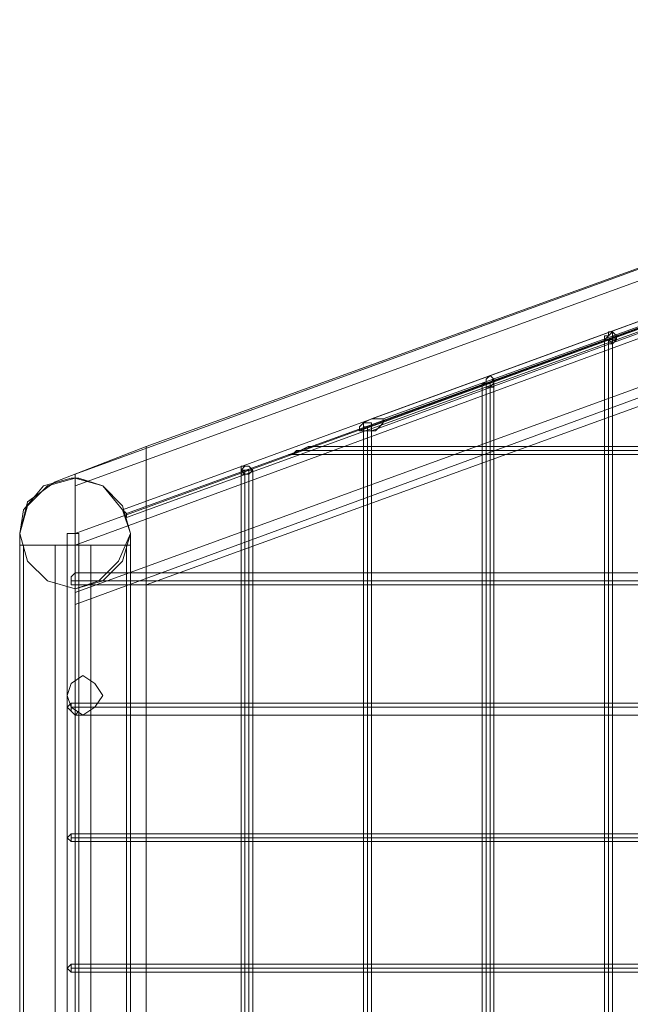
# Model space of a CAD drawing. Units: inches. Extents: x -13053 to 8054, y -601 to 10540.
# Drawn here: x -13053 to -12818, y 6153 to 6532 of the extents above; entities that cross this region are included whole.
import ezdxf

# ---------------------------------------------------------------- set-up
doc = ezdxf.new("R2010")
doc.units = ezdxf.units.IN
doc.header["$MEASUREMENT"] = 0

# ---------------------------------------------------------------- blocks, each defined once
blk = doc.blocks.new('WMF0')
at = {"color": 253, "lineweight": 0}
for points in [[(4.36849, -4.0546), (4.56413, -3.9834)], [(4.36849, -4.05645), (4.56599, -3.98464)], [(4.37963, -4.07193), (4.37963, -4.05026), (4.56413, -3.9834), (4.56413, -4.00507)], [(4.37963, -4.05026), (4.37963, -4.07193), (4.56413, -4.00507), (4.56413, -3.9834)], [(4.56413, -3.9834), (4.37963, -4.05026)], [(4.56599, -3.99083), (4.37592, -4.06017)], [(4.56599, -3.99083), (4.37592, -4.06017)], [(4.56599, -3.99083), (4.37592, -4.06017)], [(4.56599, -3.99083), (4.37592, -4.06017)], [(4.56599, -3.99083), (4.37592, -4.06017)], [(4.56599, -3.99083), (4.37592, -4.06017)], [(4.56599, -3.99083), (4.37592, -4.06017)], [(4.56599, -3.99083), (4.37592, -4.06017)], [(4.56599, -3.99083), (4.37592, -4.06017)], [(4.56599, -3.99083), (4.37592, -4.06017)], [(4.56599, -3.99083), (4.37592, -4.06017)], [(4.56599, -3.99083), (4.37592, -4.06017)], [(4.56599, -3.99083), (4.37592, -4.06017)], [(4.56599, -3.99083), (4.37592, -4.06017)], [(4.56599, -3.99083), (4.37592, -4.06017)], [(4.56599, -3.99083), (4.37592, -4.06017)], [(4.56599, -3.99083), (4.37592, -4.06017)], [(4.56599, -3.99083), (4.37592, -4.06017)], [(4.56599, -3.99083), (4.37592, -4.06017)], [(4.56599, -3.99083), (4.37592, -4.06017)], [(4.56599, -3.99083), (4.37592, -4.06017)], [(4.56599, -3.99083), (4.37592, -4.06017)], [(4.56599, -3.99083), (4.37592, -4.06017)], [(4.56599, -3.99083), (4.37592, -4.06017)], [(4.56599, -3.99083), (4.37592, -4.06017)], [(4.56599, -3.99083), (4.37592, -4.06017)], [(4.56599, -3.99083), (4.37592, -4.06017)], [(4.56599, -3.99083), (4.37592, -4.06017)], [(4.56599, -3.99083), (4.37592, -4.06017)], [(4.56599, -3.99083), (4.37592, -4.06017)], [(4.56599, -3.99083), (4.37592, -4.06017)], [(4.56599, -3.99083), (4.37592, -4.06017)], [(4.56599, -3.99083), (4.37592, -4.06017)], [(4.56599, -3.99083), (4.37592, -4.06017)], [(4.56599, -3.99083), (4.37592, -4.06017)], [(4.56599, -3.99083), (4.37592, -4.06017)], [(4.56599, -3.99083), (4.37592, -4.06017)], [(4.56599, -3.99083), (4.37592, -4.06017)], [(4.56599, -3.99083), (4.41492, -4.04593)], [(4.56599, -3.99207), (4.37654, -4.06079)], [(4.56599, -3.99207), (4.37654, -4.06079)], [(4.56599, -3.99207), (4.37654, -4.06079)], [(4.56599, -3.99207), (4.37654, -4.06079)], [(4.56599, -3.99207), (4.37654, -4.06079)], [(4.56599, -3.99207), (4.37654, -4.06079)], [(4.56599, -3.99207), (4.37654, -4.06079)], [(4.56599, -3.99207), (4.37654, -4.06079)], [(4.56599, -3.99207), (4.37654, -4.06079)], [(4.56599, -3.99207), (4.37654, -4.06079)], [(4.56599, -3.99207), (4.37654, -4.06079)], [(4.56599, -3.99207), (4.37654, -4.06079)], [(4.56599, -3.99207), (4.37654, -4.06079)], [(4.56599, -3.99207), (4.37654, -4.06079)], [(4.56599, -3.99207), (4.37654, -4.06079)], [(4.56599, -3.99207), (4.37654, -4.06079)], [(4.56599, -3.99207), (4.37654, -4.06079)], [(4.56599, -3.99207), (4.37654, -4.06079)], [(4.56599, -3.99207), (4.37654, -4.06079)], [(4.56599, -3.99207), (4.37654, -4.06079)], [(4.56599, -3.99207), (4.37654, -4.06079)], [(4.56599, -3.99207), (4.37654, -4.06079)], [(4.56599, -3.99207), (4.37654, -4.06079)], [(4.56599, -3.99207), (4.37654, -4.06079)], [(4.56599, -3.99207), (4.37654, -4.06079)], [(4.56599, -3.99207), (4.37654, -4.06079)], [(4.56599, -3.99207), (4.37654, -4.06079)], [(4.56599, -3.99207), (4.37654, -4.06079)], [(4.56599, -3.99207), (4.37654, -4.06079)], [(4.56599, -3.99207), (4.37654, -4.06079)], [(4.56599, -3.99207), (4.37654, -4.06079)], [(4.56599, -3.99207), (4.37654, -4.06079)], [(4.56599, -3.99207), (4.37654, -4.06079)], [(4.56599, -3.99207), (4.37654, -4.06079)], [(4.56599, -3.99207), (4.37654, -4.06079)], [(4.56599, -3.99207), (4.37654, -4.06079)], [(4.56599, -3.99207), (4.37654, -4.06079)], [(4.56599, -3.99207), (4.37654, -4.06079)], [(4.56599, -3.99207), (4.37654, -4.06079)], [(4.56599, -3.99207), (4.37654, -4.06079)], [(4.56599, -3.99207), (4.37654, -4.06079)], [(4.56599, -3.99207), (4.37654, -4.06079)], [(4.56599, -3.99207), (4.37654, -4.06079)], [(4.56599, -3.99207), (4.37654, -4.06079)], [(4.56599, -3.99207), (4.37654, -4.06079)], [(4.56599, -3.99207), (4.37654, -4.06079)], [(4.56599, -3.99207), (4.37654, -4.06079)], [(4.56599, -3.99207), (4.37654, -4.06079)], [(4.56599, -3.99207), (4.37654, -4.06079)], [(4.56599, -3.99207), (4.37654, -4.06079)], [(4.56599, -3.99207), (4.37654, -4.06079)], [(4.56599, -3.99207), (4.37654, -4.06079)], [(4.56599, -3.99207), (4.37654, -4.06079)], [(4.56599, -3.99207), (4.37654, -4.06079)], [(4.56599, -3.99207), (4.37654, -4.06079)], [(4.56599, -3.99207), (4.37654, -4.06079)], [(4.56599, -3.99207), (4.37654, -4.06079)], [(4.56599, -3.99207), (4.37654, -4.06079)], [(4.56599, -3.99207), (4.37654, -4.06079)], [(4.56599, -3.99207), (4.37654, -4.06079)], [(4.56599, -3.99207), (4.37654, -4.06079)], [(4.56599, -3.99207), (4.37654, -4.06079)], [(4.56599, -3.99207), (4.37654, -4.06079)], [(4.56599, -3.99207), (4.37654, -4.06079)], [(4.56599, -3.99207), (4.37654, -4.06079)], [(4.56599, -3.99207), (4.37654, -4.06079)], [(4.56599, -3.99207), (4.37654, -4.06079)], [(4.56599, -3.99207), (4.37654, -4.06079)], [(4.56599, -3.99207), (4.37654, -4.06079)], [(4.56599, -3.99207), (4.37654, -4.06079)], [(4.56599, -3.99207), (4.37654, -4.06079)], [(4.56599, -3.99207), (4.37654, -4.06079)], [(4.56599, -3.99207), (4.37654, -4.06079)], [(4.56599, -3.99207), (4.37654, -4.06079)], [(4.56599, -3.99207), (4.37654, -4.06079)], [(4.56599, -3.99207), (4.37654, -4.06079)], [(4.56599, -3.99207), (4.41307, -4.04779)], [(4.56599, -3.99207), (4.41678, -4.04593)], [(4.36849, -4.06388), (4.56413, -3.99268)], [(4.36849, -4.06388), (4.56413, -3.99268)], [(4.56413, -3.99268), (4.36849, -4.06388)], [(4.36849, -4.06574), (4.56599, -3.9933)], [(4.36849, -4.06574), (4.56599, -3.9933)], [(4.56599, -3.99268), (4.37654, -4.06141)], [(4.56599, -3.99268), (4.37654, -4.06141)], [(4.56599, -3.99268), (4.37654, -4.06141)], [(4.56599, -3.99268), (4.37654, -4.06141)], [(4.56599, -3.99268), (4.37654, -4.06141)], [(4.56599, -3.99268), (4.37654, -4.06141)], [(4.56599, -3.99268), (4.37654, -4.06141)], [(4.56599, -3.99268), (4.37654, -4.06141)], [(4.56599, -3.99268), (4.37654, -4.06141)], [(4.56599, -3.99268), (4.37654, -4.06141)], [(4.56599, -3.99268), (4.37654, -4.06141)], [(4.56599, -3.99268), (4.37654, -4.06141)], [(4.56599, -3.99268), (4.37654, -4.06141)], [(4.56599, -3.99268), (4.37654, -4.06141)], [(4.56599, -3.99268), (4.37654, -4.06141)], [(4.56599, -3.99268), (4.37654, -4.06141)], [(4.56599, -3.99268), (4.37654, -4.06141)], [(4.56599, -3.99268), (4.37654, -4.06141)], [(4.56599, -3.99268), (4.37654, -4.06141)], [(4.56599, -3.99268), (4.37654, -4.06141)], [(4.56599, -3.99268), (4.37654, -4.06141)], [(4.56599, -3.99268), (4.37654, -4.06141)], [(4.56599, -3.99268), (4.37654, -4.06141)], [(4.56599, -3.99268), (4.37654, -4.06141)], [(4.56599, -3.99268), (4.37654, -4.06141)], [(4.56599, -3.99268), (4.37654, -4.06141)], [(4.56599, -3.99268), (4.37654, -4.06141)], [(4.56599, -3.99268), (4.37654, -4.06141)], [(4.56599, -3.99268), (4.37654, -4.06141)], [(4.56599, -3.99268), (4.37654, -4.06141)], [(4.56599, -3.99268), (4.37654, -4.06141)], [(4.56599, -3.99268), (4.37654, -4.06141)], [(4.56599, -3.99268), (4.37654, -4.06141)], [(4.56599, -3.99268), (4.37654, -4.06141)], [(4.56599, -3.99268), (4.37654, -4.06141)], [(4.56599, -3.99268), (4.37654, -4.06141)], [(4.56599, -3.99268), (4.37654, -4.06141)], [(4.56599, -3.99268), (4.37654, -4.06141)], [(4.56599, -3.99268), (4.41492, -4.04779)], [(4.36849, -4.07317), (4.56413, -4.00197)], [(4.36849, -4.07503), (4.56599, -4.00259)], [(4.56413, -4.00507), (4.37963, -4.07193)], [(4.45269, -4.03293), (4.45269, -4.03355), (4.45207, -4.03355), (4.45145, -4.03355)], [(4.45145, -4.03355), (4.45207, -4.03355), (4.45269, -4.03355), (4.45269, -4.03293)], [(4.45145, -4.03355), (4.45145, -4.65824)], [(4.45207, -4.03355), (4.45207, -4.65824)], [(4.45269, -4.03293), (4.45269, -4.65824)], [(4.45269, -4.03355), (4.45269, -4.65824)], [(4.43412, -4.03974), (4.4335, -4.04036), (4.43288, -4.04036), (4.43226, -4.04036)], [(4.43226, -4.04036), (4.43226, -4.65824)], [(4.43288, -4.04036), (4.4335, -4.04036), (4.43412, -4.03974)], [(4.43288, -4.04036), (4.43288, -4.65824)], [(4.4335, -4.04036), (4.4335, -4.65824)], [(4.43412, -4.03974), (4.43412, -4.65824)], [(4.41492, -4.04655), (4.41492, -4.04717), (4.4143, -4.04717), (4.41368, -4.04717)], [(4.41368, -4.04717), (4.4143, -4.04717), (4.41492, -4.04717), (4.41492, -4.04655)], [(4.41368, -4.04717), (4.41368, -4.65824)], [(4.4143, -4.04717), (4.4143, -4.65824)], [(4.41492, -4.04655), (4.41492, -4.65824)], [(4.41492, -4.04717), (4.41492, -4.65824)], [(4.35982, -4.61923), (4.37963, -4.61923), (4.37963, -4.05026), (4.36539, -4.05583)], [(4.36539, -4.05583), (4.37963, -4.05026)], [(4.37963, -4.05026), (4.37963, -4.61923)], [(4.56599, -4.05088), (4.40378, -4.05088)], [(4.56599, -4.05088), (4.40378, -4.05088)], [(4.56599, -4.05026), (4.40626, -4.05026)], [(4.56599, -4.0515), (4.40192, -4.0515)], [(4.39635, -4.05398), (4.39573, -4.05398), (4.39511, -4.05398), (4.39449, -4.05398)], [(4.39449, -4.05398), (4.39449, -4.65143)], [(4.39511, -4.05398), (4.39573, -4.05398), (4.39635, -4.05398)], [(4.39511, -4.05398), (4.39511, -4.65143)], [(4.39573, -4.05398), (4.39573, -4.65143)], [(4.39635, -4.05398), (4.39635, -4.65143)], [(4.36787, -4.05522), (4.36354, -4.05645), (4.36044, -4.06017), (4.35982, -4.06388), (4.36106, -4.06822), (4.36416, -4.07131), (4.36849, -4.07255), (4.3722, -4.07131), (4.3753, -4.06822), (4.37716, -4.06388), (4.37592, -4.06017), (4.37282, -4.05645), (4.36911, -4.05522)], [(4.36849, -4.05522), (4.36849, -4.61923)], [(4.35982, -4.06388), (4.36106, -4.05893), (4.36539, -4.05583)], [(4.36539, -4.05583), (4.36106, -4.05893), (4.35982, -4.06388)], [(4.36849, -4.05645), (4.36849, -4.05769), (4.36849, -4.06203), (4.36849, -4.06698), (4.36849, -4.07131), (4.36849, -4.07441)], [(4.36849, -4.07131), (4.36849, -4.06698), (4.36849, -4.06203), (4.36849, -4.05769), (4.36849, -4.05645)], [(4.37654, -4.06141), (4.37654, -4.06079), (4.37592, -4.06017)], [(4.37592, -4.06017), (4.37654, -4.06079), (4.37654, -4.06141)], [(4.37654, -4.06141), (4.37654, -4.06079), (4.37592, -4.06017)], [(4.37592, -4.06017), (4.37654, -4.06079), (4.37654, -4.06141)], [(4.37654, -4.06141), (4.37654, -4.06079), (4.37592, -4.06017)], [(4.37592, -4.06017), (4.37654, -4.06079), (4.37654, -4.06141)], [(4.37654, -4.06141), (4.37654, -4.06079), (4.37592, -4.06017)], [(4.37592, -4.06017), (4.37654, -4.06079), (4.37654, -4.06141)], [(4.37654, -4.06141), (4.37654, -4.06079), (4.37592, -4.06017)], [(4.37592, -4.06017), (4.37654, -4.06079), (4.37654, -4.06141)], [(4.37654, -4.06141), (4.37654, -4.06079), (4.37592, -4.06017)], [(4.37592, -4.06017), (4.37654, -4.06079), (4.37654, -4.06141)], [(4.37654, -4.06141), (4.37654, -4.06079), (4.37592, -4.06017)], [(4.37592, -4.06017), (4.37654, -4.06079), (4.37654, -4.06141)], [(4.37654, -4.06141), (4.37654, -4.06079), (4.37592, -4.06017)], [(4.37592, -4.06017), (4.37654, -4.06079), (4.37654, -4.06141)], [(4.37654, -4.06141), (4.37654, -4.06079), (4.37592, -4.06017)], [(4.37592, -4.06017), (4.37654, -4.06079), (4.37654, -4.06141)], [(4.37654, -4.06141), (4.37654, -4.06079), (4.37592, -4.06017)], [(4.37592, -4.06017), (4.37654, -4.06079), (4.37654, -4.06141)], [(4.37654, -4.06141), (4.37654, -4.06079), (4.37592, -4.06017)], [(4.37592, -4.06017), (4.37654, -4.06079), (4.37654, -4.06141)], [(4.37654, -4.06141), (4.37654, -4.06079), (4.37592, -4.06017)], [(4.37592, -4.06017), (4.37654, -4.06079), (4.37654, -4.06141)], [(4.37654, -4.06141), (4.37654, -4.06079), (4.37592, -4.06017)], [(4.37592, -4.06017), (4.37654, -4.06079), (4.37654, -4.06141)], [(4.37654, -4.06141), (4.37654, -4.06079), (4.37592, -4.06017)], [(4.37592, -4.06017), (4.37654, -4.06079), (4.37654, -4.06141)], [(4.37654, -4.06141), (4.37654, -4.06079), (4.37592, -4.06017)], [(4.37592, -4.06017), (4.37654, -4.06079), (4.37654, -4.06141)], [(4.37654, -4.06141), (4.37654, -4.06079), (4.37592, -4.06017)], [(4.37592, -4.06017), (4.37654, -4.06079), (4.37654, -4.06141)], [(4.37654, -4.06141), (4.37654, -4.06079), (4.37592, -4.06017)], [(4.37592, -4.06017), (4.37654, -4.06079), (4.37654, -4.06141)], [(4.37654, -4.06141), (4.37654, -4.06079), (4.37592, -4.06017)], [(4.37592, -4.06017), (4.37654, -4.06079), (4.37654, -4.06141)], [(4.37654, -4.06141), (4.37654, -4.06079), (4.37592, -4.06017)], [(4.37592, -4.06017), (4.37654, -4.06079), (4.37654, -4.06141)], [(4.37654, -4.06141), (4.37654, -4.06079), (4.37592, -4.06017)], [(4.37592, -4.06017), (4.37654, -4.06079), (4.37654, -4.06141)], [(4.37654, -4.06141), (4.37654, -4.06079), (4.37592, -4.06017)], [(4.37592, -4.06017), (4.37654, -4.06079), (4.37654, -4.06141)], [(4.37654, -4.06141), (4.37654, -4.06079), (4.37592, -4.06017)], [(4.37592, -4.06017), (4.37654, -4.06079), (4.37654, -4.06141)], [(4.37654, -4.06141), (4.37654, -4.06079), (4.37592, -4.06017)], [(4.37592, -4.06017), (4.37654, -4.06079), (4.37654, -4.06141)], [(4.37654, -4.06141), (4.37654, -4.06079), (4.37592, -4.06017)], [(4.37592, -4.06017), (4.37654, -4.06079), (4.37654, -4.06141)], [(4.37654, -4.06141), (4.37654, -4.06079), (4.37592, -4.06017)], [(4.37592, -4.06017), (4.37654, -4.06079), (4.37654, -4.06141)], [(4.37654, -4.06141), (4.37654, -4.06079), (4.37592, -4.06017)], [(4.37592, -4.06017), (4.37654, -4.06079), (4.37654, -4.06141)], [(4.37654, -4.06141), (4.37654, -4.06079), (4.37592, -4.06017)], [(4.37592, -4.06017), (4.37654, -4.06079), (4.37654, -4.06141)], [(4.37654, -4.06141), (4.37654, -4.06079), (4.37592, -4.06017)], [(4.37592, -4.06017), (4.37654, -4.06079), (4.37654, -4.06141)], [(4.37654, -4.06141), (4.37654, -4.06079), (4.37592, -4.06017)], [(4.37592, -4.06017), (4.37654, -4.06079), (4.37654, -4.06141)], [(4.37654, -4.06141), (4.37654, -4.06079), (4.37592, -4.06017)], [(4.37592, -4.06017), (4.37654, -4.06079), (4.37654, -4.06141)], [(4.37654, -4.06141), (4.37654, -4.06079), (4.37592, -4.06017)], [(4.37592, -4.06017), (4.37654, -4.06079), (4.37654, -4.06141)], [(4.37654, -4.06141), (4.37654, -4.06079), (4.37592, -4.06017)], [(4.37592, -4.06017), (4.37654, -4.06079), (4.37654, -4.06141)], [(4.37654, -4.06141), (4.37654, -4.06079), (4.37592, -4.06017)], [(4.37592, -4.06017), (4.37654, -4.06079), (4.37654, -4.06141)], [(4.37654, -4.06141), (4.37654, -4.06079), (4.37592, -4.06017)], [(4.37592, -4.06017), (4.37654, -4.06079), (4.37654, -4.06141)], [(4.37654, -4.06141), (4.37654, -4.06079), (4.37592, -4.06017)], [(4.37592, -4.06017), (4.37654, -4.06079), (4.37654, -4.06141)], [(4.37654, -4.06141), (4.37654, -4.06079), (4.37592, -4.06017)], [(4.37592, -4.06017), (4.37654, -4.06079), (4.37654, -4.06141)], [(4.37654, -4.06141), (4.37654, -4.06079), (4.37592, -4.06017)], [(4.37592, -4.06017), (4.37654, -4.06079), (4.37654, -4.06141)], [(4.37654, -4.06141), (4.37654, -4.06079), (4.37592, -4.06017)], [(4.37592, -4.06017), (4.37654, -4.06079), (4.37654, -4.06141)], [(4.35982, -4.06388), (4.35982, -4.61923)], [(4.35982, -4.06388), (4.35982, -4.61923)], [(4.35982, -4.06388), (4.35982, -4.61923)], [(4.36911, -4.06388), (4.36849, -4.06388), (4.36787, -4.06388), (4.36725, -4.06388)], [(4.36725, -5.17458), (4.36725, -4.06388)], [(4.36911, -4.06388), (4.36849, -4.06388), (4.36787, -4.06388), (4.36725, -4.06388)], [(4.36725, -5.17458), (4.36725, -4.06388)], [(4.36911, -4.06388), (4.36849, -4.06388), (4.36787, -4.06388), (4.36725, -4.06388)], [(4.36725, -5.17458), (4.36725, -4.06388)], [(4.36911, -4.06388), (4.36849, -4.06388), (4.36787, -4.06388), (4.36725, -4.06388)], [(4.36725, -5.17458), (4.36725, -4.06388)], [(4.36911, -4.06388), (4.36849, -4.06388), (4.36787, -4.06388), (4.36725, -4.06388)], [(4.36725, -5.17458), (4.36725, -4.06388)], [(4.36911, -4.06388), (4.36849, -4.06388), (4.36787, -4.06388), (4.36725, -4.06388)], [(4.36725, -5.17458), (4.36725, -4.06388)], [(4.36911, -4.06388), (4.36849, -4.06388), (4.36787, -4.06388), (4.36725, -4.06388)], [(4.36725, -5.17458), (4.36725, -4.06388)], [(4.36911, -4.06388), (4.36849, -4.06388), (4.36787, -4.06388), (4.36725, -4.06388)], [(4.36725, -5.17458), (4.36725, -4.06388)], [(4.36911, -4.06388), (4.36849, -4.06388), (4.36787, -4.06388), (4.36725, -4.06388)], [(4.36725, -5.17458), (4.36725, -4.06388)], [(4.36911, -4.06388), (4.36849, -4.06388), (4.36787, -4.06388), (4.36725, -4.06388)], [(4.36725, -5.17458), (4.36725, -4.06388)], [(4.36911, -4.06388), (4.36849, -4.06388), (4.36787, -4.06388), (4.36725, -4.06388)], [(4.36725, -5.17458), (4.36725, -4.06388)], [(4.36911, -4.06388), (4.36849, -4.06388), (4.36787, -4.06388), (4.36725, -4.06388)], [(4.36725, -5.17458), (4.36725, -4.06388)], [(4.36911, -4.06388), (4.36849, -4.06388), (4.36787, -4.06388), (4.36725, -4.06388)], [(4.36725, -5.17458), (4.36725, -4.06388)], [(4.36911, -4.06388), (4.36849, -4.06388), (4.36787, -4.06388), (4.36725, -4.06388)], [(4.36725, -5.17458), (4.36725, -4.06388)], [(4.36911, -4.06388), (4.36849, -4.06388), (4.36787, -4.06388), (4.36725, -4.06388)], [(4.36725, -5.17458), (4.36725, -4.06388)], [(4.36911, -4.06388), (4.36849, -4.06388), (4.36787, -4.06388), (4.36725, -4.06388)], [(4.36725, -5.17458), (4.36725, -4.06388)], [(4.36911, -4.06388), (4.36849, -4.06388), (4.36787, -4.06388), (4.36725, -4.06388)], [(4.36725, -5.17458), (4.36725, -4.06388)], [(4.36911, -4.06388), (4.36849, -4.06388), (4.36787, -4.06388), (4.36725, -4.06388)], [(4.36725, -5.17458), (4.36725, -4.06388)], [(4.36911, -4.06388), (4.36849, -4.06388), (4.36787, -4.06388), (4.36725, -4.06388)], [(4.36725, -5.17458), (4.36725, -4.06388)], [(4.36911, -4.06388), (4.36849, -4.06388), (4.36787, -4.06388), (4.36725, -4.06388)], [(4.36725, -5.17458), (4.36725, -4.06388)], [(4.36911, -4.06388), (4.36849, -4.06388), (4.36787, -4.06388), (4.36725, -4.06388)], [(4.36725, -5.17458), (4.36725, -4.06388)], [(4.36911, -4.06388), (4.36849, -4.06388), (4.36787, -4.06388), (4.36725, -4.06388)], [(4.36725, -5.17458), (4.36725, -4.06388)], [(4.36911, -4.06388), (4.36849, -4.06388), (4.36787, -4.06388), (4.36725, -4.06388)], [(4.36725, -5.17458), (4.36725, -4.06388)], [(4.36911, -4.06388), (4.36849, -4.06388), (4.36787, -4.06388), (4.36725, -4.06388)], [(4.36725, -5.17458), (4.36725, -4.06388)], [(4.36911, -4.06388), (4.36849, -4.06388), (4.36787, -4.06388), (4.36725, -4.06388)], [(4.36725, -5.17458), (4.36725, -4.06388)], [(4.36911, -4.06388), (4.36849, -4.06388), (4.36787, -4.06388), (4.36725, -4.06388)], [(4.36725, -5.17458), (4.36725, -4.06388)], [(4.36911, -4.06388), (4.36849, -4.06388), (4.36787, -4.06388), (4.36725, -4.06388)], [(4.36725, -5.17458), (4.36725, -4.06388)], [(4.36911, -4.06388), (4.36849, -4.06388), (4.36787, -4.06388), (4.36725, -4.06388)], [(4.36725, -5.17458), (4.36725, -4.06388)], [(4.36911, -4.06388), (4.36849, -4.06388), (4.36787, -4.06388), (4.36725, -4.06388)], [(4.36725, -5.17458), (4.36725, -4.06388)], [(4.36911, -4.06388), (4.36849, -4.06388), (4.36787, -4.06388), (4.36725, -4.06388)], [(4.36725, -5.17458), (4.36725, -4.06388)], [(4.36911, -4.06388), (4.36849, -4.06388), (4.36787, -4.06388), (4.36725, -4.06388)], [(4.36725, -5.17458), (4.36725, -4.06388)], [(4.36911, -4.06388), (4.36849, -4.06388), (4.36787, -4.06388), (4.36725, -4.06388)], [(4.36725, -5.17458), (4.36725, -4.06388)], [(4.36911, -4.06388), (4.36849, -4.06388), (4.36787, -4.06388), (4.36725, -4.06388)], [(4.36725, -5.17458), (4.36725, -4.06388)], [(4.36911, -4.06388), (4.36849, -4.06388), (4.36787, -4.06388), (4.36725, -4.06388)], [(4.36725, -5.17458), (4.36725, -4.06388)], [(4.36911, -4.06388), (4.36849, -4.06388), (4.36787, -4.06388), (4.36725, -4.06388)], [(4.36725, -5.17458), (4.36725, -4.06388)], [(4.36911, -4.06388), (4.36849, -4.06388), (4.36787, -4.06388), (4.36725, -4.06388)], [(4.36725, -5.17458), (4.36725, -4.06388)], [(4.36911, -4.06388), (4.36849, -4.06388), (4.36787, -4.06388), (4.36725, -4.06388)], [(4.36725, -5.17458), (4.36725, -4.06388)], [(4.36787, -4.06388), (4.36849, -4.06388), (4.36911, -4.06388)], [(4.36787, -4.06388), (4.36849, -4.06388), (4.36911, -4.06388)], [(4.36787, -4.06388), (4.36849, -4.06388), (4.36911, -4.06388)], [(4.36787, -4.06388), (4.36849, -4.06388), (4.36911, -4.06388)], [(4.36787, -4.06388), (4.36849, -4.06388), (4.36911, -4.06388)], [(4.36787, -4.06388), (4.36849, -4.06388), (4.36911, -4.06388)], [(4.36787, -4.06388), (4.36849, -4.06388), (4.36911, -4.06388)], [(4.36787, -4.06388), (4.36849, -4.06388), (4.36911, -4.06388)], [(4.36787, -4.06388), (4.36849, -4.06388), (4.36911, -4.06388)], [(4.36787, -4.06388), (4.36849, -4.06388), (4.36911, -4.06388)], [(4.36787, -4.06388), (4.36849, -4.06388), (4.36911, -4.06388)], [(4.36787, -4.06388), (4.36849, -4.06388), (4.36911, -4.06388)], [(4.36787, -4.06388), (4.36849, -4.06388), (4.36911, -4.06388)], [(4.36787, -4.06388), (4.36849, -4.06388), (4.36911, -4.06388)], [(4.36787, -4.06388), (4.36849, -4.06388), (4.36911, -4.06388)], [(4.36787, -4.06388), (4.36849, -4.06388), (4.36911, -4.06388)], [(4.36787, -4.06388), (4.36849, -4.06388), (4.36911, -4.06388)], [(4.36787, -4.06388), (4.36849, -4.06388), (4.36911, -4.06388)], [(4.36787, -4.06388), (4.36849, -4.06388), (4.36911, -4.06388)], [(4.36787, -4.06388), (4.36849, -4.06388), (4.36911, -4.06388)], [(4.36787, -4.06388), (4.36849, -4.06388), (4.36911, -4.06388)], [(4.36787, -4.06388), (4.36849, -4.06388), (4.36911, -4.06388)], [(4.36787, -4.06388), (4.36849, -4.06388), (4.36911, -4.06388)], [(4.36787, -4.06388), (4.36849, -4.06388), (4.36911, -4.06388)], [(4.36787, -4.06388), (4.36849, -4.06388), (4.36911, -4.06388)], [(4.36787, -4.06388), (4.36849, -4.06388), (4.36911, -4.06388)], [(4.36787, -4.06388), (4.36849, -4.06388), (4.36911, -4.06388)], [(4.36787, -4.06388), (4.36849, -4.06388), (4.36911, -4.06388)], [(4.36787, -4.06388), (4.36849, -4.06388), (4.36911, -4.06388)], [(4.36787, -4.06388), (4.36849, -4.06388), (4.36911, -4.06388)], [(4.36787, -4.06388), (4.36849, -4.06388), (4.36911, -4.06388)], [(4.36787, -4.06388), (4.36849, -4.06388), (4.36911, -4.06388)], [(4.36787, -4.06388), (4.36849, -4.06388), (4.36911, -4.06388)], [(4.36787, -4.06388), (4.36849, -4.06388), (4.36911, -4.06388)], [(4.36787, -4.06388), (4.36849, -4.06388), (4.36911, -4.06388)], [(4.36787, -4.06388), (4.36849, -4.06388), (4.36911, -4.06388)], [(4.36787, -4.06388), (4.36849, -4.06388), (4.36911, -4.06388)], [(4.36849, -5.17458), (4.36849, -4.06388)], [(4.36849, -5.17458), (4.36849, -4.06388)], [(4.36849, -5.17458), (4.36849, -4.06388)], [(4.36849, -5.17458), (4.36849, -4.06388)], [(4.36849, -5.17458), (4.36849, -4.06388)], [(4.36849, -5.17458), (4.36849, -4.06388)], [(4.36849, -5.17458), (4.36849, -4.06388)], [(4.36849, -5.17458), (4.36849, -4.06388)], [(4.36849, -5.17458), (4.36849, -4.06388)], [(4.36849, -5.17458), (4.36849, -4.06388)], [(4.36849, -5.17458), (4.36849, -4.06388)], [(4.36849, -5.17458), (4.36849, -4.06388)], [(4.36849, -5.17458), (4.36849, -4.06388)], [(4.36849, -5.17458), (4.36849, -4.06388)], [(4.36849, -5.17458), (4.36849, -4.06388)], [(4.36849, -5.17458), (4.36849, -4.06388)], [(4.36849, -5.17458), (4.36849, -4.06388)], [(4.36849, -5.17458), (4.36849, -4.06388)], [(4.36849, -5.17458), (4.36849, -4.06388)], [(4.36849, -5.17458), (4.36849, -4.06388)], [(4.36849, -5.17458), (4.36849, -4.06388)], [(4.36849, -5.17458), (4.36849, -4.06388)], [(4.36849, -5.17458), (4.36849, -4.06388)], [(4.36849, -5.17458), (4.36849, -4.06388)], [(4.36849, -5.17458), (4.36849, -4.06388)], [(4.36849, -5.17458), (4.36849, -4.06388)], [(4.36849, -5.17458), (4.36849, -4.06388)], [(4.36849, -5.17458), (4.36849, -4.06388)], [(4.36849, -5.17458), (4.36849, -4.06388)], [(4.36849, -5.17458), (4.36849, -4.06388)], [(4.36849, -5.17458), (4.36849, -4.06388)], [(4.36849, -5.17458), (4.36849, -4.06388)], [(4.36849, -5.17458), (4.36849, -4.06388)], [(4.36849, -5.17458), (4.36849, -4.06388)], [(4.36849, -5.17458), (4.36849, -4.06388)], [(4.36849, -5.17458), (4.36849, -4.06388)], [(4.36849, -5.17458), (4.36849, -4.06388)], [(4.36849, -5.17458), (4.36849, -4.06388)], [(4.36849, -5.17458), (4.36849, -4.06388)], [(4.36849, -5.17458), (4.36849, -4.06388)], [(4.36849, -5.17458), (4.36849, -4.06388)], [(4.36849, -5.17458), (4.36849, -4.06388)], [(4.36849, -5.17458), (4.36849, -4.06388)], [(4.36849, -5.17458), (4.36849, -4.06388)], [(4.36849, -5.17458), (4.36849, -4.06388)], [(4.36849, -5.17458), (4.36849, -4.06388)], [(4.36849, -5.17458), (4.36849, -4.06388)], [(4.36849, -5.17458), (4.36849, -4.06388)], [(4.36849, -5.17458), (4.36849, -4.06388)], [(4.36849, -5.17458), (4.36849, -4.06388)], [(4.36849, -5.17458), (4.36849, -4.06388)], [(4.36849, -5.17458), (4.36849, -4.06388)], [(4.36849, -5.17458), (4.36849, -4.06388)], [(4.36849, -5.17458), (4.36849, -4.06388)], [(4.36849, -5.17458), (4.36849, -4.06388)], [(4.36849, -5.17458), (4.36849, -4.06388)], [(4.36849, -5.17458), (4.36849, -4.06388)], [(4.36849, -5.17458), (4.36849, -4.06388)], [(4.36849, -5.17458), (4.36849, -4.06388)], [(4.36849, -5.17458), (4.36849, -4.06388)], [(4.36849, -5.17458), (4.36849, -4.06388)], [(4.36849, -5.17458), (4.36849, -4.06388)], [(4.36849, -5.17458), (4.36849, -4.06388)], [(4.36849, -5.17458), (4.36849, -4.06388)], [(4.36849, -5.17458), (4.36849, -4.06388)], [(4.36849, -5.17458), (4.36849, -4.06388)], [(4.36849, -5.17458), (4.36849, -4.06388)], [(4.36849, -5.17458), (4.36849, -4.06388)], [(4.36849, -5.17458), (4.36849, -4.06388)], [(4.36849, -5.17458), (4.36849, -4.06388)], [(4.36849, -5.17458), (4.36849, -4.06388)], [(4.36849, -5.17458), (4.36849, -4.06388)], [(4.36849, -5.17458), (4.36849, -4.06388)], [(4.36849, -5.17458), (4.36849, -4.06388)], [(4.36911, -5.17458), (4.36911, -4.06388)], [(4.36911, -5.17458), (4.36911, -4.06388)], [(4.36911, -5.17458), (4.36911, -4.06388)], [(4.36911, -5.17458), (4.36911, -4.06388)], [(4.36911, -5.17458), (4.36911, -4.06388)], [(4.36911, -5.17458), (4.36911, -4.06388)], [(4.36911, -5.17458), (4.36911, -4.06388)], [(4.36911, -5.17458), (4.36911, -4.06388)], [(4.36911, -5.17458), (4.36911, -4.06388)], [(4.36911, -5.17458), (4.36911, -4.06388)], [(4.36911, -5.17458), (4.36911, -4.06388)], [(4.36911, -5.17458), (4.36911, -4.06388)], [(4.36911, -5.17458), (4.36911, -4.06388)], [(4.36911, -5.17458), (4.36911, -4.06388)], [(4.36911, -5.17458), (4.36911, -4.06388)], [(4.36911, -5.17458), (4.36911, -4.06388)], [(4.36911, -5.17458), (4.36911, -4.06388)], [(4.36911, -5.17458), (4.36911, -4.06388)], [(4.36911, -5.17458), (4.36911, -4.06388)], [(4.36911, -5.17458), (4.36911, -4.06388)], [(4.36911, -5.17458), (4.36911, -4.06388)], [(4.36911, -5.17458), (4.36911, -4.06388)], [(4.36911, -5.17458), (4.36911, -4.06388)], [(4.36911, -5.17458), (4.36911, -4.06388)], [(4.36911, -5.17458), (4.36911, -4.06388)], [(4.36911, -5.17458), (4.36911, -4.06388)], [(4.36911, -5.17458), (4.36911, -4.06388)], [(4.36911, -5.17458), (4.36911, -4.06388)], [(4.36911, -5.17458), (4.36911, -4.06388)], [(4.36911, -5.17458), (4.36911, -4.06388)], [(4.36911, -5.17458), (4.36911, -4.06388)], [(4.36911, -5.17458), (4.36911, -4.06388)], [(4.36911, -5.17458), (4.36911, -4.06388)], [(4.36911, -5.17458), (4.36911, -4.06388)], [(4.36911, -5.17458), (4.36911, -4.06388)], [(4.36911, -5.17458), (4.36911, -4.06388)], [(4.36911, -5.17458), (4.36911, -4.06388)], [(4.37716, -4.06388), (4.37716, -4.61923)], [(4.37716, -4.06574), (4.37592, -4.06574), (4.37282, -4.06574), (4.36849, -4.06574), (4.36416, -4.06574), (4.36106, -4.06574), (4.35982, -4.06574)], [(4.36044, -4.06574), (4.36044, -4.61923)], [(4.36106, -4.06574), (4.36416, -4.06574), (4.36849, -4.06574), (4.37282, -4.06574), (4.37592, -4.06574), (4.37716, -4.06574)], [(4.36539, -4.06574), (4.36539, -4.61923)], [(4.37097, -4.06574), (4.37097, -4.61923)], [(4.37654, -4.06574), (4.37654, -4.61923)], [(4.56599, -4.07007), (4.36849, -4.07007)], [(4.56599, -4.07131), (4.36787, -4.07131)], [(4.56599, -4.07131), (4.36849, -4.07131)], [(4.56599, -4.07193), (4.36849, -4.07193)], [(4.36849, -4.07255), (4.36849, -4.61923)], [(4.56599, -4.09112), (4.36787, -4.09112)], [(4.56599, -4.09051), (4.36849, -4.09051)], [(4.56599, -4.09112), (4.36849, -4.09112)], [(4.56599, -4.09236), (4.36849, -4.09236)], [(4.56599, -4.11094), (4.36849, -4.11094)], [(4.56599, -4.11156), (4.36787, -4.11156)], [(4.56599, -4.11156), (4.36849, -4.11156)], [(4.56599, -4.11217), (4.36849, -4.11217)], [(4.56599, -4.13137), (4.36849, -4.13137)], [(4.56599, -4.13199), (4.36787, -4.13199)], [(4.56599, -4.13199), (4.36849, -4.13199)], [(4.56599, -4.13261), (4.36849, -4.13261)]]:
    blk.add_lwpolyline(points, dxfattribs=at)
for points in [[(4.45269, -4.03417), (4.45207, -4.03355), (4.45145, -4.03355), (4.45207, -4.03293), (4.45269, -4.03231), (4.45269, -4.03293), (4.45331, -4.03355), (4.45269, -4.03355), (4.45269, -4.03417)], [(4.45331, -4.03355), (4.45269, -4.03417), (4.45207, -4.03417), (4.45207, -4.03355), (4.45145, -4.03355), (4.45145, -4.03293), (4.45207, -4.03293), (4.45207, -4.03231), (4.45269, -4.03231), (4.45331, -4.03293), (4.45331, -4.03355)], [(4.4335, -4.04098), (4.43288, -4.04098), (4.43288, -4.04036), (4.43288, -4.03974), (4.4335, -4.03912), (4.43412, -4.03974), (4.43412, -4.04036), (4.43412, -4.04098), (4.4335, -4.04098)], [(4.43412, -4.04036), (4.4335, -4.04098), (4.43288, -4.04098), (4.43288, -4.04036), (4.43288, -4.03974), (4.4335, -4.03912), (4.43412, -4.03974), (4.43412, -4.04036)], [(4.41307, -4.04779), (4.41307, -4.04717), (4.41368, -4.04655), (4.41492, -4.04593), (4.41616, -4.04593), (4.41678, -4.04593), (4.41678, -4.04655), (4.41616, -4.04717), (4.41554, -4.04779), (4.4143, -4.04779), (4.41307, -4.04779)], [(4.4143, -4.04779), (4.41368, -4.04779), (4.41368, -4.04717), (4.41368, -4.04655), (4.4143, -4.04655), (4.41492, -4.04655), (4.41492, -4.04717), (4.41492, -4.04779), (4.4143, -4.04779)], [(4.41492, -4.04717), (4.41492, -4.04779), (4.4143, -4.04779), (4.41368, -4.04779), (4.41368, -4.04717), (4.41368, -4.04655), (4.4143, -4.04655), (4.41492, -4.04655), (4.41492, -4.04717)], [(4.40192, -4.0515), (4.40254, -4.0515), (4.40378, -4.05088), (4.40502, -4.05026), (4.40626, -4.05026), (4.40564, -4.05026), (4.4044, -4.05088), (4.40316, -4.05088), (4.40254, -4.0515), (4.40192, -4.0515)], [(4.39511, -4.0546), (4.39449, -4.0546), (4.39449, -4.05398), (4.39449, -4.05336), (4.39511, -4.05336), (4.39573, -4.05336), (4.39635, -4.05398), (4.39573, -4.0546), (4.39511, -4.0546)], [(4.39635, -4.05398), (4.39573, -4.0546), (4.39511, -4.0546), (4.39449, -4.05398), (4.39511, -4.05336), (4.39573, -4.05336), (4.39635, -4.05398)], [(4.36849, -4.05522), (4.36416, -4.05645), (4.36106, -4.05955), (4.35982, -4.06388), (4.36106, -4.06822), (4.36416, -4.07131), (4.36849, -4.07255), (4.37282, -4.07131), (4.37592, -4.06822), (4.37716, -4.06388), (4.37592, -4.05955), (4.37282, -4.05645), (4.36849, -4.05522)], [(4.36849, -4.05522), (4.37282, -4.05645), (4.37592, -4.05955), (4.37716, -4.06388), (4.37592, -4.06822), (4.37282, -4.07131), (4.36849, -4.07255), (4.36416, -4.07131), (4.36106, -4.06822), (4.35982, -4.06388), (4.36106, -4.05955), (4.36416, -4.05645), (4.36849, -4.05522)], [(4.36911, -4.05522), (4.36787, -4.05522), (4.36911, -4.05522)], [(4.36849, -4.05707), (4.36849, -4.06141), (4.36849, -4.06698), (4.36849, -4.07131), (4.36849, -4.07317), (4.36849, -4.07193), (4.36849, -4.06822), (4.36849, -4.06326), (4.36849, -4.05893), (4.36849, -4.05522), (4.36849, -4.0546), (4.36849, -4.05707)], [(4.36849, -4.07007), (4.36787, -4.07069), (4.36787, -4.07131), (4.36787, -4.07193), (4.36849, -4.07193), (4.36849, -4.07131), (4.36849, -4.07069), (4.36849, -4.07007)], [(4.36973, -4.09236), (4.36787, -4.09112), (4.36725, -4.08927), (4.36787, -4.08741), (4.36973, -4.08617), (4.37158, -4.08741), (4.37282, -4.08927), (4.37158, -4.09112), (4.36973, -4.09236)], [(4.36973, -4.08617), (4.36787, -4.08741), (4.36725, -4.08927), (4.36787, -4.09112), (4.36973, -4.09236), (4.37158, -4.09112), (4.37282, -4.08927), (4.37158, -4.08741), (4.36973, -4.08617)], [(4.36849, -4.09051), (4.36787, -4.09051), (4.36725, -4.09112), (4.36787, -4.09174), (4.36849, -4.09236), (4.36911, -4.09174), (4.36911, -4.09112), (4.36911, -4.09051), (4.36849, -4.09051)], [(4.36849, -4.09236), (4.36787, -4.09174), (4.36725, -4.09112), (4.36787, -4.09051), (4.36849, -4.09051), (4.36911, -4.09051), (4.36911, -4.09112), (4.36911, -4.09174), (4.36849, -4.09236)], [(4.36849, -4.09051), (4.36787, -4.09051), (4.36787, -4.09112), (4.36787, -4.09174), (4.36849, -4.09236), (4.36849, -4.09174), (4.36849, -4.09112), (4.36849, -4.09051)], [(4.36849, -4.11094), (4.36787, -4.11094), (4.36725, -4.11156), (4.36787, -4.11217), (4.36849, -4.11217), (4.36911, -4.11217), (4.36911, -4.11156), (4.36911, -4.11094), (4.36849, -4.11094)], [(4.36849, -4.11217), (4.36787, -4.11217), (4.36725, -4.11156), (4.36787, -4.11094), (4.36849, -4.11094), (4.36911, -4.11094), (4.36911, -4.11156), (4.36911, -4.11217), (4.36849, -4.11217)], [(4.36849, -4.11094), (4.36787, -4.11094), (4.36787, -4.11156), (4.36787, -4.11217), (4.36849, -4.11217), (4.36849, -4.11156), (4.36849, -4.11094)], [(4.36849, -4.13137), (4.36787, -4.13137), (4.36725, -4.13199), (4.36787, -4.13261), (4.36849, -4.13261), (4.36911, -4.13261), (4.36911, -4.13199), (4.36911, -4.13137), (4.36849, -4.13137)], [(4.36849, -4.13261), (4.36787, -4.13261), (4.36725, -4.13199), (4.36787, -4.13137), (4.36849, -4.13137), (4.36911, -4.13137), (4.36911, -4.13199), (4.36911, -4.13261), (4.36849, -4.13261)], [(4.36849, -4.13137), (4.36787, -4.13137), (4.36787, -4.13199), (4.36787, -4.13261), (4.36849, -4.13261), (4.36849, -4.13199), (4.36849, -4.13137)]]:
    blk.add_lwpolyline(points, close=True, dxfattribs=at)

msp = doc.modelspace()

# ---------------------------------------------------------------- block references
at = {"xscale": 2457.705133566615, "yscale": 2457.705133566615, "zscale": 2457.705133566615}
msp.add_blockref('WMF0', (-23768.64, 16322.01), dxfattribs=at)

doc.saveas('drawing.dxf')
